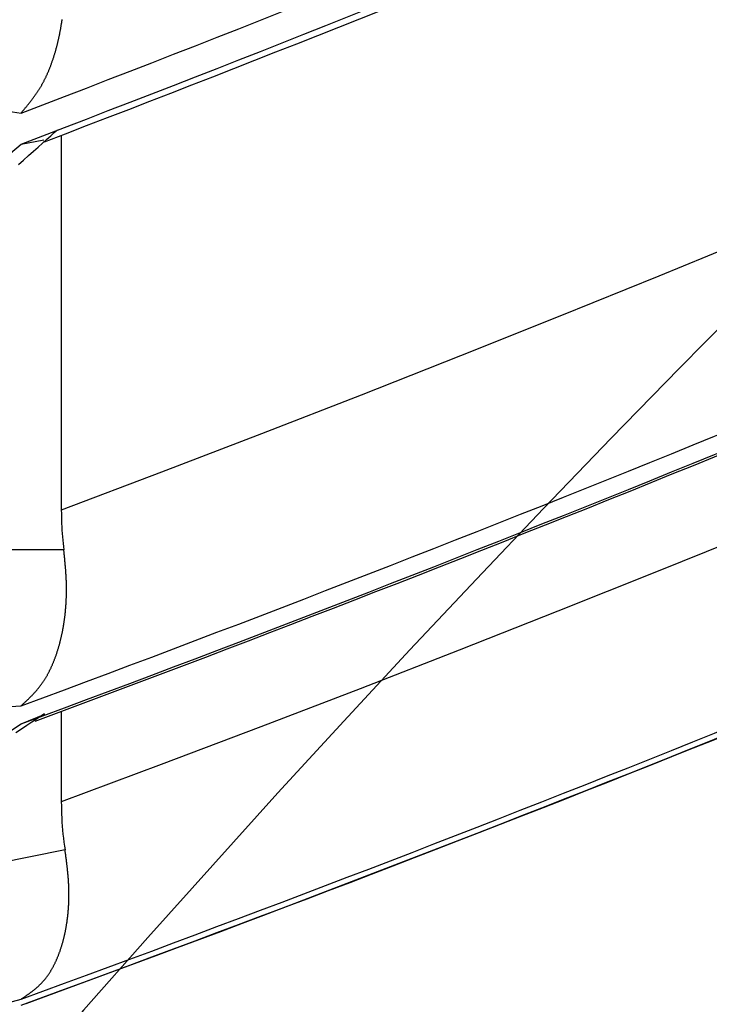
# Model space of a CAD drawing. Units: millimetres. Extents: x 4077 to 5525, y 779 to 2501.
# Drawn here: x 4398 to 4398, y 1246 to 1247 of the extents above; entities that cross this region are included whole.
import ezdxf

# ---------------------------------------------------------------- set-up
doc = ezdxf.new("R2010")
doc.units = ezdxf.units.MM
doc.layers.add('繪圖線', color=7, linetype='Continuous')

msp = doc.modelspace()

# ---------------------------------------------------------------- linework, layer by layer
at = {"layer": '繪圖線'}
for p, q in [((4397.9474, 1246.64634), (4397.94747, 1246.64678)), ((4397.94747, 1246.64678), (4397.94754, 1246.64723)), ((4397.94754, 1246.64723), (4397.94761, 1246.64767)), ((4397.94761, 1246.64767), (4397.94768, 1246.64812)), ((4397.94768, 1246.64812), (4397.94774, 1246.64857)), ((4397.94774, 1246.64857), (4397.94781, 1246.64902)), ((4397.94781, 1246.64902), (4397.94787, 1246.64947)), ((4397.94787, 1246.64947), (4397.94794, 1246.64992)), ((4397.94635, 1246.64067), (4397.94643, 1246.6411)), ((4397.94643, 1246.6411), (4397.94652, 1246.64153)), ((4397.94652, 1246.64153), (4397.94661, 1246.64196)), ((4397.94661, 1246.64196), (4397.94669, 1246.64239)), ((4397.94669, 1246.64239), (4397.94678, 1246.64283)), ((4397.94678, 1246.64283), (4397.94686, 1246.64326)), ((4397.94686, 1246.64326), (4397.94694, 1246.6437)), ((4397.94694, 1246.6437), (4397.94702, 1246.64414)), ((4397.94702, 1246.64414), (4397.9471, 1246.64457)), ((4397.9471, 1246.64457), (4397.94717, 1246.64501)), ((4397.94717, 1246.64501), (4397.94725, 1246.64545)), ((4397.94725, 1246.64545), (4397.94732, 1246.6459)), ((4397.94732, 1246.6459), (4397.9474, 1246.64634)), ((4397.94498, 1246.63478), (4397.94509, 1246.63519)), ((4397.94509, 1246.63519), (4397.94519, 1246.63561)), ((4397.94519, 1246.63561), (4397.94529, 1246.63602)), ((4397.94529, 1246.63602), (4397.94539, 1246.63644)), ((4397.94539, 1246.63644), (4397.9455, 1246.63686)), ((4397.9455, 1246.63686), (4397.94559, 1246.63728)), ((4397.94559, 1246.63728), (4397.94569, 1246.6377)), ((4397.94569, 1246.6377), (4397.94579, 1246.63812)), ((4397.94579, 1246.63812), (4397.94589, 1246.63854)), ((4397.94589, 1246.63854), (4397.94598, 1246.63896)), ((4397.94598, 1246.63896), (4397.94607, 1246.63939)), ((4397.94607, 1246.63939), (4397.94617, 1246.63982)), ((4397.94617, 1246.63982), (4397.94626, 1246.64024)), ((4397.94626, 1246.64024), (4397.94635, 1246.64067)), ((4397.94338, 1246.62913), (4397.9435, 1246.62952)), ((4397.9435, 1246.62952), (4397.94362, 1246.62992)), ((4397.94362, 1246.62992), (4397.94374, 1246.63032)), ((4397.94374, 1246.63032), (4397.94386, 1246.63072)), ((4397.94386, 1246.63072), (4397.94398, 1246.63112)), ((4397.94398, 1246.63112), (4397.94409, 1246.63152)), ((4397.94409, 1246.63152), (4397.94421, 1246.63192)), ((4397.94421, 1246.63192), (4397.94432, 1246.63233)), ((4397.94432, 1246.63233), (4397.94443, 1246.63273)), ((4397.94443, 1246.63273), (4397.94455, 1246.63314)), ((4397.94455, 1246.63314), (4397.94466, 1246.63355)), ((4397.94466, 1246.63355), (4397.94477, 1246.63396)), ((4397.94477, 1246.63396), (4397.94487, 1246.63437)), ((4397.94487, 1246.63437), (4397.94498, 1246.63478)), ((4397.94141, 1246.62336), (4397.94155, 1246.62373)), ((4397.94155, 1246.62373), (4397.94169, 1246.62411)), ((4397.94169, 1246.62411), (4397.94182, 1246.62449)), ((4397.94182, 1246.62449), (4397.94196, 1246.62486)), ((4397.94196, 1246.62486), (4397.94209, 1246.62524)), ((4397.94209, 1246.62524), (4397.94223, 1246.62563)), ((4397.94223, 1246.62563), (4397.94236, 1246.62601)), ((4397.94236, 1246.62601), (4397.94249, 1246.62639)), ((4397.94249, 1246.62639), (4397.94262, 1246.62678)), ((4397.94262, 1246.62678), (4397.94275, 1246.62717)), ((4397.94275, 1246.62717), (4397.94288, 1246.62756)), ((4397.94288, 1246.62756), (4397.94301, 1246.62795)), ((4397.94301, 1246.62795), (4397.94313, 1246.62834)), ((4397.94313, 1246.62834), (4397.94326, 1246.62873)), ((4397.94326, 1246.62873), (4397.94338, 1246.62913)), ((4397.93903, 1246.6176), (4397.93919, 1246.61795)), ((4397.93919, 1246.61795), (4397.93934, 1246.6183)), ((4397.93934, 1246.6183), (4397.9395, 1246.61865)), ((4397.9395, 1246.61865), (4397.93965, 1246.619)), ((4397.93965, 1246.619), (4397.9398, 1246.61935)), ((4397.9398, 1246.61935), (4397.93996, 1246.61971)), ((4397.93996, 1246.61971), (4397.94011, 1246.62007)), ((4397.94011, 1246.62007), (4397.94026, 1246.62043)), ((4397.94026, 1246.62043), (4397.9404, 1246.62079)), ((4397.9404, 1246.62079), (4397.94055, 1246.62115)), ((4397.94055, 1246.62115), (4397.9407, 1246.62151)), ((4397.9407, 1246.62151), (4397.94084, 1246.62188)), ((4397.94084, 1246.62188), (4397.94098, 1246.62225)), ((4397.94098, 1246.62225), (4397.94113, 1246.62262)), ((4397.94113, 1246.62262), (4397.94127, 1246.62299)), ((4397.94127, 1246.62299), (4397.94141, 1246.62336)), ((4397.9362, 1246.61201), (4397.93637, 1246.61233)), ((4397.93637, 1246.61233), (4397.93655, 1246.61264)), ((4397.93655, 1246.61264), (4397.93672, 1246.61296)), ((4397.93672, 1246.61296), (4397.93689, 1246.61328)), ((4397.93689, 1246.61328), (4397.93706, 1246.6136)), ((4397.93706, 1246.6136), (4397.93723, 1246.61392)), ((4397.93723, 1246.61392), (4397.9374, 1246.61425)), ((4397.9374, 1246.61425), (4397.93757, 1246.61457)), ((4397.93757, 1246.61457), (4397.93774, 1246.6149)), ((4397.93774, 1246.6149), (4397.9379, 1246.61523)), ((4397.9379, 1246.61523), (4397.93807, 1246.61556)), ((4397.93807, 1246.61556), (4397.93823, 1246.6159)), ((4397.93823, 1246.6159), (4397.93839, 1246.61624)), ((4397.93839, 1246.61624), (4397.93855, 1246.61658)), ((4397.93855, 1246.61658), (4397.93871, 1246.61692)), ((4397.93871, 1246.61692), (4397.93887, 1246.61726)), ((4397.93887, 1246.61726), (4397.93903, 1246.6176)), ((4397.9325, 1246.60618), (4397.9327, 1246.60645)), ((4397.9327, 1246.60645), (4397.93289, 1246.60673)), ((4397.93289, 1246.60673), (4397.93308, 1246.60701)), ((4397.93308, 1246.60701), (4397.93327, 1246.60729)), ((4397.93327, 1246.60729), (4397.93346, 1246.60757)), ((4397.93346, 1246.60757), (4397.93365, 1246.60785)), ((4397.93365, 1246.60785), (4397.93383, 1246.60814)), ((4397.93383, 1246.60814), (4397.93402, 1246.60842)), ((4397.93402, 1246.60842), (4397.93421, 1246.60871)), ((4397.93421, 1246.60871), (4397.93439, 1246.609)), ((4397.93439, 1246.609), (4397.93458, 1246.60929)), ((4397.93458, 1246.60929), (4397.93476, 1246.60959)), ((4397.93476, 1246.60959), (4397.93494, 1246.60989)), ((4397.93494, 1246.60989), (4397.93513, 1246.61018)), ((4397.93513, 1246.61018), (4397.93531, 1246.61048)), ((4397.93531, 1246.61048), (4397.93549, 1246.61079)), ((4397.93549, 1246.61079), (4397.93567, 1246.61109)), ((4397.93567, 1246.61109), (4397.93585, 1246.6114)), ((4397.93585, 1246.6114), (4397.93602, 1246.6117)), ((4397.93602, 1246.6117), (4397.9362, 1246.61201)), ((4397.92814, 1246.60044), (4397.92834, 1246.60068)), ((4397.92834, 1246.60068), (4397.92854, 1246.60093)), ((4397.92854, 1246.60093), (4397.92873, 1246.60117)), ((4397.92873, 1246.60117), (4397.92893, 1246.60142)), ((4397.92893, 1246.60142), (4397.92913, 1246.60167)), ((4397.92913, 1246.60167), (4397.92933, 1246.60192)), ((4397.92933, 1246.60192), (4397.92953, 1246.60217)), ((4397.92953, 1246.60217), (4397.92973, 1246.60243)), ((4397.92973, 1246.60243), (4397.92993, 1246.60269)), ((4397.92993, 1246.60269), (4397.93013, 1246.60295)), ((4397.93013, 1246.60295), (4397.93033, 1246.60321)), ((4397.93033, 1246.60321), (4397.93053, 1246.60348)), ((4397.93053, 1246.60348), (4397.93073, 1246.60374)), ((4397.93073, 1246.60374), (4397.93093, 1246.60401)), ((4397.93093, 1246.60401), (4397.93113, 1246.60428)), ((4397.93113, 1246.60428), (4397.93133, 1246.60454)), ((4397.93133, 1246.60454), (4397.93153, 1246.60481)), ((4397.93153, 1246.60481), (4397.93173, 1246.60508)), ((4397.93173, 1246.60508), (4397.93192, 1246.60536)), ((4397.93192, 1246.60536), (4397.93212, 1246.60563)), ((4397.93212, 1246.60563), (4397.93231, 1246.6059)), ((4397.93231, 1246.6059), (4397.9325, 1246.60618)), ((4397.92398, 1246.59546), (4397.92413, 1246.59563)), ((4397.92413, 1246.59563), (4397.92429, 1246.59582)), ((4397.92429, 1246.59582), (4397.92447, 1246.59603)), ((4397.92447, 1246.59603), (4397.92466, 1246.59626)), ((4397.92466, 1246.59626), (4397.92487, 1246.5965)), ((4397.92487, 1246.5965), (4397.92509, 1246.59676)), ((4397.92509, 1246.59676), (4397.92531, 1246.59703)), ((4397.92531, 1246.59703), (4397.92554, 1246.5973)), ((4397.92554, 1246.5973), (4397.92577, 1246.59758)), ((4397.92577, 1246.59758), (4397.92601, 1246.59786)), ((4397.92601, 1246.59786), (4397.92624, 1246.59814)), ((4397.92624, 1246.59814), (4397.92647, 1246.59841)), ((4397.92647, 1246.59841), (4397.9267, 1246.59868)), ((4397.9267, 1246.59868), (4397.92691, 1246.59894)), ((4397.92691, 1246.59894), (4397.92713, 1246.5992)), ((4397.92713, 1246.5992), (4397.92734, 1246.59945)), ((4397.92734, 1246.59945), (4397.92754, 1246.5997)), ((4397.92754, 1246.5997), (4397.92775, 1246.59995)), ((4397.92775, 1246.59995), (4397.92795, 1246.60019)), ((4397.92795, 1246.60019), (4397.92814, 1246.60044)), ((4397.9413, 1246.5822), (4397.94336, 1246.58403)), ((4397.94336, 1246.58403), (4397.94516, 1246.58563)), ((4397.92398, 1246.57742), (4397.93721, 1246.57987)), ((4397.93395, 1246.57565), (4397.93657, 1246.57798)), ((4397.93657, 1246.57798), (4397.93903, 1246.58018)), ((4397.93903, 1246.58018), (4397.9413, 1246.5822)), ((4397.94747, 1246.58251), (4397.94747, 1246.36421)), ((4397.92834, 1246.57066), (4397.9312, 1246.5732)), ((4397.9312, 1246.5732), (4397.93395, 1246.57565)), ((4397.92244, 1246.56541), (4397.92541, 1246.56805)), ((4397.92541, 1246.56805), (4397.92834, 1246.57066)), ((4398.35298, 1246.52415), (4398.29545, 1246.50052)), ((4398.29545, 1246.50052), (4398.23782, 1246.47715)), ((4398.23782, 1246.47715), (4398.18006, 1246.45405)), ((4398.18006, 1246.45405), (4398.12216, 1246.43121)), ((4398.12216, 1246.43121), (4398.0641, 1246.40863)), ((4398.0641, 1246.40863), (4398.00587, 1246.3863)), ((4398.00587, 1246.3863), (4397.94747, 1246.36421)), ((4397.94747, 1246.36421), (4397.94748, 1246.36226)), ((4397.94748, 1246.36226), (4397.94751, 1246.36031)), ((4397.94751, 1246.36031), (4397.94755, 1246.35836)), ((4397.94755, 1246.35836), (4397.94762, 1246.35642)), ((4397.94762, 1246.35642), (4397.94771, 1246.35447)), ((4397.94771, 1246.35447), (4397.94782, 1246.35253)), ((4397.94782, 1246.35253), (4397.94795, 1246.35059)), ((4397.94795, 1246.35059), (4397.9481, 1246.34866)), ((4397.9481, 1246.34866), (4397.94827, 1246.34674)), ((4398.35152, 1246.35149), (4398.2942, 1246.32827)), ((4397.94827, 1246.34674), (4397.94846, 1246.34483)), ((4397.94846, 1246.34483), (4397.94867, 1246.34293)), ((4397.94867, 1246.34293), (4397.94891, 1246.34104)), ((4397.94891, 1246.34104), (4397.6514, 1246.34104)), ((4397.94894, 1246.34068), (4397.94891, 1246.34104)), ((4397.94899, 1246.34027), (4397.94894, 1246.34068)), ((4397.94903, 1246.33982), (4397.94899, 1246.34027)), ((4397.94908, 1246.33933), (4397.94903, 1246.33982)), ((4397.94914, 1246.33882), (4397.94908, 1246.33933)), ((4397.94919, 1246.33827), (4397.94914, 1246.33882)), ((4397.94925, 1246.3377), (4397.94919, 1246.33827)), ((4397.94931, 1246.33712), (4397.94925, 1246.3377)), ((4397.94937, 1246.33654), (4397.94931, 1246.33712)), ((4397.94943, 1246.33595), (4397.94937, 1246.33654)), ((4397.94949, 1246.33536), (4397.94943, 1246.33595)), ((4397.94954, 1246.33478), (4397.94949, 1246.33536)), ((4397.9496, 1246.33422), (4397.94954, 1246.33478)), ((4397.94965, 1246.33367), (4397.9496, 1246.33422)), ((4397.9497, 1246.33313), (4397.94965, 1246.33367)), ((4397.94975, 1246.3326), (4397.9497, 1246.33313)), ((4397.94979, 1246.33208), (4397.94975, 1246.3326)), ((4397.94984, 1246.33157), (4397.94979, 1246.33208)), ((4397.94988, 1246.33107), (4397.94984, 1246.33157)), ((4397.94992, 1246.33057), (4397.94988, 1246.33107)), ((4397.94996, 1246.33007), (4397.94992, 1246.33057)), ((4397.95, 1246.32957), (4397.94996, 1246.33007)), ((4397.95004, 1246.32908), (4397.95, 1246.32957)), ((4397.95008, 1246.32858), (4397.95004, 1246.32908)), ((4397.95011, 1246.32808), (4397.95008, 1246.32858)), ((4397.95015, 1246.32758), (4397.95011, 1246.32808)), ((4397.95018, 1246.32707), (4397.95015, 1246.32758)), ((4397.95021, 1246.32656), (4397.95018, 1246.32707)), ((4397.95024, 1246.32605), (4397.95021, 1246.32656)), ((4397.95027, 1246.32554), (4397.95024, 1246.32605)), ((4397.9503, 1246.32503), (4397.95027, 1246.32554)), ((4398.2942, 1246.32827), (4398.23676, 1246.30531)), ((4397.95033, 1246.32452), (4397.9503, 1246.32503)), ((4397.95035, 1246.32401), (4397.95033, 1246.32452)), ((4397.95037, 1246.3235), (4397.95035, 1246.32401)), ((4397.9504, 1246.32299), (4397.95037, 1246.3235)), ((4397.95041, 1246.32249), (4397.9504, 1246.32299)), ((4397.95043, 1246.32198), (4397.95041, 1246.32249)), ((4397.95045, 1246.32148), (4397.95043, 1246.32198)), ((4397.95046, 1246.32098), (4397.95045, 1246.32148)), ((4397.95047, 1246.32048), (4397.95046, 1246.32098)), ((4397.95048, 1246.31998), (4397.95047, 1246.32048)), ((4397.95048, 1246.31949), (4397.95048, 1246.31998)), ((4397.95042, 1246.31363), (4397.95043, 1246.31411)), ((4397.95043, 1246.31411), (4397.95045, 1246.3146)), ((4397.95045, 1246.3146), (4397.95046, 1246.31508)), ((4397.95046, 1246.31508), (4397.95047, 1246.31557)), ((4397.95047, 1246.31557), (4397.95048, 1246.31605)), ((4397.95049, 1246.31899), (4397.95048, 1246.31949)), ((4397.95048, 1246.31654), (4397.95049, 1246.31703)), ((4397.95048, 1246.31605), (4397.95048, 1246.31654)), ((4397.95049, 1246.3185), (4397.95049, 1246.31899)), ((4397.95049, 1246.31801), (4397.95049, 1246.3185)), ((4397.95049, 1246.31752), (4397.95049, 1246.31801)), ((4397.95049, 1246.31703), (4397.95049, 1246.31752)), ((4397.9501, 1246.30793), (4397.95014, 1246.3084)), ((4397.95014, 1246.3084), (4397.95017, 1246.30887)), ((4397.95017, 1246.30887), (4397.95021, 1246.30934)), ((4397.95021, 1246.30934), (4397.95024, 1246.30981)), ((4397.95024, 1246.30981), (4397.95026, 1246.31028)), ((4397.95026, 1246.31028), (4397.95029, 1246.31076)), ((4397.95029, 1246.31076), (4397.95032, 1246.31123)), ((4397.95032, 1246.31123), (4397.95034, 1246.31171)), ((4397.95034, 1246.31171), (4397.95036, 1246.31219)), ((4397.95036, 1246.31219), (4397.95038, 1246.31267)), ((4397.95038, 1246.31267), (4397.9504, 1246.31315)), ((4397.9504, 1246.31315), (4397.95042, 1246.31363)), ((4397.9495, 1246.30195), (4397.94956, 1246.30241)), ((4397.94956, 1246.30241), (4397.94961, 1246.30286)), ((4397.94961, 1246.30286), (4397.94966, 1246.30331)), ((4397.94966, 1246.30331), (4397.94972, 1246.30377)), ((4397.94972, 1246.30377), (4397.94977, 1246.30423)), ((4397.94977, 1246.30423), (4397.94981, 1246.30468)), ((4397.94981, 1246.30468), (4397.94986, 1246.30514)), ((4397.94986, 1246.30514), (4397.9499, 1246.3056)), ((4397.9499, 1246.3056), (4397.94995, 1246.30607)), ((4397.94995, 1246.30607), (4397.94999, 1246.30653)), ((4397.94999, 1246.30653), (4397.95003, 1246.30699)), ((4397.95003, 1246.30699), (4397.95007, 1246.30746)), ((4397.95007, 1246.30746), (4397.9501, 1246.30793)), ((4398.23676, 1246.30531), (4398.17921, 1246.28262)), ((4397.94872, 1246.29663), (4397.94879, 1246.29707)), ((4397.94879, 1246.29707), (4397.94887, 1246.2975)), ((4397.94887, 1246.2975), (4397.94894, 1246.29794)), ((4397.94894, 1246.29794), (4397.94901, 1246.29838)), ((4397.94901, 1246.29838), (4397.94907, 1246.29882)), ((4397.94907, 1246.29882), (4397.94914, 1246.29927)), ((4397.94914, 1246.29927), (4397.9492, 1246.29971)), ((4397.9492, 1246.29971), (4397.94927, 1246.30016)), ((4397.94927, 1246.30016), (4397.94933, 1246.3006)), ((4397.94933, 1246.3006), (4397.94939, 1246.30105)), ((4397.94939, 1246.30105), (4397.94945, 1246.3015)), ((4397.94945, 1246.3015), (4397.9495, 1246.30195)), ((4397.94755, 1246.29066), (4397.94764, 1246.29108)), ((4397.94764, 1246.29108), (4397.94773, 1246.2915)), ((4397.94773, 1246.2915), (4397.94782, 1246.29192)), ((4397.94782, 1246.29192), (4397.94791, 1246.29234)), ((4397.94791, 1246.29234), (4397.948, 1246.29276)), ((4397.948, 1246.29276), (4397.94808, 1246.29319)), ((4397.94808, 1246.29319), (4397.94817, 1246.29361)), ((4397.94817, 1246.29361), (4397.94825, 1246.29404)), ((4397.94825, 1246.29404), (4397.94833, 1246.29447)), ((4397.94833, 1246.29447), (4397.94841, 1246.2949)), ((4397.94841, 1246.2949), (4397.94849, 1246.29533)), ((4397.94849, 1246.29533), (4397.94857, 1246.29576)), ((4397.94857, 1246.29576), (4397.94865, 1246.29619)), ((4397.94865, 1246.29619), (4397.94872, 1246.29663)), ((4397.94609, 1246.28496), (4397.94621, 1246.28536)), ((4397.94621, 1246.28536), (4397.94632, 1246.28576)), ((4397.94632, 1246.28576), (4397.94643, 1246.28616)), ((4397.94643, 1246.28616), (4397.94654, 1246.28656)), ((4397.94654, 1246.28656), (4397.94664, 1246.28696)), ((4397.94664, 1246.28696), (4397.94675, 1246.28737)), ((4397.94675, 1246.28737), (4397.94685, 1246.28777)), ((4397.94685, 1246.28777), (4397.94696, 1246.28818)), ((4397.94696, 1246.28818), (4397.94706, 1246.28859)), ((4397.94706, 1246.28859), (4397.94716, 1246.289)), ((4397.94716, 1246.289), (4397.94726, 1246.28941)), ((4397.94726, 1246.28941), (4397.94736, 1246.28983)), ((4397.94736, 1246.28983), (4397.94745, 1246.29024)), ((4397.94745, 1246.29024), (4397.94755, 1246.29066)), ((4397.94424, 1246.27916), (4397.94438, 1246.27954)), ((4397.94438, 1246.27954), (4397.94451, 1246.27991)), ((4397.94451, 1246.27991), (4397.94464, 1246.28029)), ((4397.94464, 1246.28029), (4397.94477, 1246.28067)), ((4397.94477, 1246.28067), (4397.94489, 1246.28106)), ((4397.94489, 1246.28106), (4397.94502, 1246.28144)), ((4397.94502, 1246.28144), (4397.94514, 1246.28182)), ((4397.94514, 1246.28182), (4397.94527, 1246.28221)), ((4397.94527, 1246.28221), (4397.94539, 1246.2826)), ((4397.94539, 1246.2826), (4397.94551, 1246.28299)), ((4397.94551, 1246.28299), (4397.94563, 1246.28338)), ((4397.94563, 1246.28338), (4397.94575, 1246.28377)), ((4397.94575, 1246.28377), (4397.94586, 1246.28417)), ((4397.94586, 1246.28417), (4397.94598, 1246.28456)), ((4397.94598, 1246.28456), (4397.94609, 1246.28496)), ((4398.17921, 1246.28262), (4398.12152, 1246.26018)), ((4397.94194, 1246.27339), (4397.9421, 1246.27374)), ((4397.9421, 1246.27374), (4397.94225, 1246.27408)), ((4397.94225, 1246.27408), (4397.9424, 1246.27444)), ((4397.9424, 1246.27444), (4397.94255, 1246.27479)), ((4397.94255, 1246.27479), (4397.9427, 1246.27514)), ((4397.9427, 1246.27514), (4397.94284, 1246.2755)), ((4397.94284, 1246.2755), (4397.94299, 1246.27586)), ((4397.94299, 1246.27586), (4397.94313, 1246.27622)), ((4397.94313, 1246.27622), (4397.94328, 1246.27658)), ((4397.94328, 1246.27658), (4397.94342, 1246.27694)), ((4397.94342, 1246.27694), (4397.94356, 1246.27731)), ((4397.94356, 1246.27731), (4397.9437, 1246.27768)), ((4397.9437, 1246.27768), (4397.94384, 1246.27804)), ((4397.94384, 1246.27804), (4397.94397, 1246.27842)), ((4397.94397, 1246.27842), (4397.94411, 1246.27879)), ((4397.94411, 1246.27879), (4397.94424, 1246.27916)), ((4397.93915, 1246.26781), (4397.93932, 1246.26812)), ((4397.93932, 1246.26812), (4397.93949, 1246.26843)), ((4397.93949, 1246.26843), (4397.93967, 1246.26875)), ((4397.93967, 1246.26875), (4397.93984, 1246.26906)), ((4397.93984, 1246.26906), (4397.94001, 1246.26938)), ((4397.94001, 1246.26938), (4397.94017, 1246.26971)), ((4397.94017, 1246.26971), (4397.94034, 1246.27003)), ((4397.94034, 1246.27003), (4397.94051, 1246.27036)), ((4397.94051, 1246.27036), (4397.94067, 1246.27069)), ((4397.94067, 1246.27069), (4397.94084, 1246.27102)), ((4397.94084, 1246.27102), (4397.941, 1246.27135)), ((4397.941, 1246.27135), (4397.94116, 1246.27168)), ((4397.94116, 1246.27168), (4397.94132, 1246.27202)), ((4397.94132, 1246.27202), (4397.94148, 1246.27236)), ((4397.94148, 1246.27236), (4397.94163, 1246.2727)), ((4397.94163, 1246.2727), (4397.94179, 1246.27304)), ((4397.94179, 1246.27304), (4397.94194, 1246.27339)), ((4397.93541, 1246.26209), (4397.93561, 1246.26235)), ((4397.93561, 1246.26235), (4397.9358, 1246.26262)), ((4397.9358, 1246.26262), (4397.936, 1246.26288)), ((4397.936, 1246.26288), (4397.93619, 1246.26316)), ((4397.93619, 1246.26316), (4397.93639, 1246.26343)), ((4397.93639, 1246.26343), (4397.93658, 1246.2637)), ((4397.93658, 1246.2637), (4397.93677, 1246.26398)), ((4397.93677, 1246.26398), (4397.93696, 1246.26426)), ((4397.93696, 1246.26426), (4397.93715, 1246.26454)), ((4397.93715, 1246.26454), (4397.93734, 1246.26483)), ((4397.93734, 1246.26483), (4397.93752, 1246.26512)), ((4397.93752, 1246.26512), (4397.93771, 1246.26541)), ((4397.93771, 1246.26541), (4397.93789, 1246.2657)), ((4397.93789, 1246.2657), (4397.93808, 1246.26599)), ((4397.93808, 1246.26599), (4397.93826, 1246.26629)), ((4397.93826, 1246.26629), (4397.93844, 1246.26659)), ((4397.93844, 1246.26659), (4397.93862, 1246.26689)), ((4397.93862, 1246.26689), (4397.93879, 1246.26719)), ((4397.93879, 1246.26719), (4397.93897, 1246.2675)), ((4397.93897, 1246.2675), (4397.93915, 1246.26781)), ((4397.93062, 1246.25652), (4397.93084, 1246.25674)), ((4397.93084, 1246.25674), (4397.93106, 1246.25697)), ((4397.93106, 1246.25697), (4397.93127, 1246.2572)), ((4397.93127, 1246.2572), (4397.93149, 1246.25743)), ((4397.93149, 1246.25743), (4397.9317, 1246.25766)), ((4397.9317, 1246.25766), (4397.93192, 1246.2579)), ((4397.93192, 1246.2579), (4397.93213, 1246.25813)), ((4397.93213, 1246.25813), (4397.93234, 1246.25837)), ((4397.93234, 1246.25837), (4397.93255, 1246.2586)), ((4397.93255, 1246.2586), (4397.93276, 1246.25884)), ((4397.93276, 1246.25884), (4397.93297, 1246.25908)), ((4397.93297, 1246.25908), (4397.93318, 1246.25932)), ((4397.93318, 1246.25932), (4397.93339, 1246.25956)), ((4397.93339, 1246.25956), (4397.93359, 1246.25981)), ((4397.93359, 1246.25981), (4397.9338, 1246.26005)), ((4397.9338, 1246.26005), (4397.934, 1246.2603)), ((4397.934, 1246.2603), (4397.93421, 1246.26055)), ((4397.93421, 1246.26055), (4397.93441, 1246.2608)), ((4397.93441, 1246.2608), (4397.93461, 1246.26105)), ((4397.93461, 1246.26105), (4397.93481, 1246.26131)), ((4397.93481, 1246.26131), (4397.93501, 1246.26157)), ((4397.93501, 1246.26157), (4397.93521, 1246.26183)), ((4397.93521, 1246.26183), (4397.93541, 1246.26209)), ((4398.12152, 1246.26018), (4398.06367, 1246.23799)), ((4397.92451, 1246.25064), (4397.92472, 1246.25083)), ((4397.92472, 1246.25083), (4397.92494, 1246.25104)), ((4397.92494, 1246.25104), (4397.92517, 1246.25126)), ((4397.92517, 1246.25126), (4397.92542, 1246.25148)), ((4397.92542, 1246.25148), (4397.92567, 1246.25171)), ((4397.92567, 1246.25171), (4397.92592, 1246.25194)), ((4397.92592, 1246.25194), (4397.92617, 1246.25218)), ((4397.92617, 1246.25218), (4397.92642, 1246.25242)), ((4397.92642, 1246.25242), (4397.92667, 1246.25265)), ((4397.92667, 1246.25265), (4397.92691, 1246.25287)), ((4397.92691, 1246.25287), (4397.92715, 1246.2531)), ((4397.92715, 1246.2531), (4397.92738, 1246.25331)), ((4397.92738, 1246.25331), (4397.92761, 1246.25353)), ((4397.92761, 1246.25353), (4397.92783, 1246.25374)), ((4397.92783, 1246.25374), (4397.92805, 1246.25395)), ((4397.92805, 1246.25395), (4397.92826, 1246.25416)), ((4397.92826, 1246.25416), (4397.92848, 1246.25437)), ((4397.92848, 1246.25437), (4397.92869, 1246.25457)), ((4397.92869, 1246.25457), (4397.9289, 1246.25478)), ((4397.9289, 1246.25478), (4397.92912, 1246.25499)), ((4397.92912, 1246.25499), (4397.92933, 1246.2552)), ((4397.92933, 1246.2552), (4397.92954, 1246.25542)), ((4397.92954, 1246.25542), (4397.92976, 1246.25563)), ((4397.92976, 1246.25563), (4397.92997, 1246.25585)), ((4397.92997, 1246.25585), (4397.93019, 1246.25607)), ((4397.93019, 1246.25607), (4397.93041, 1246.25629)), ((4397.93041, 1246.25629), (4397.93062, 1246.25652)), ((4397.92398, 1246.25016), (4397.92414, 1246.2503)), ((4397.92398, 1246.23963), (4397.93783, 1246.24543)), ((4397.92414, 1246.2503), (4397.92431, 1246.25046)), ((4397.92431, 1246.25046), (4397.92451, 1246.25064)), ((4397.93551, 1246.24432), (4397.93765, 1246.24575)), ((4397.94747, 1246.24699), (4397.94747, 1246.19433)), ((4397.92744, 1246.23894), (4397.93037, 1246.24089)), ((4397.93037, 1246.24089), (4397.93307, 1246.24269)), ((4397.93307, 1246.24269), (4397.93551, 1246.24432)), ((4397.92105, 1246.23467), (4397.92433, 1246.23686)), ((4397.92433, 1246.23686), (4397.92744, 1246.23894)), ((4398.06367, 1246.23799), (4398.00566, 1246.21604)), ((4398.00566, 1246.21604), (4397.94747, 1246.19433)), ((4397.94747, 1246.19433), (4397.94748, 1246.19196)), ((4397.94748, 1246.19196), (4397.94753, 1246.18958)), ((4397.94753, 1246.18958), (4397.9476, 1246.18721)), ((4397.9476, 1246.18721), (4397.9477, 1246.18483)), ((4397.9477, 1246.18483), (4397.94784, 1246.18246)), ((4397.94784, 1246.18246), (4397.948, 1246.1801)), ((4397.948, 1246.1801), (4397.9482, 1246.17775)), ((4397.9482, 1246.17775), (4397.94842, 1246.17541)), ((4397.94842, 1246.17541), (4397.94868, 1246.17308)), ((4397.94868, 1246.17308), (4397.94896, 1246.17077)), ((4397.94896, 1246.17077), (4397.94928, 1246.16848)), ((4397.94963, 1246.16622), (4397.75226, 1246.12711)), ((4397.94928, 1246.16848), (4397.94963, 1246.16622)), ((4397.94968, 1246.16585), (4397.94963, 1246.16622)), ((4397.94973, 1246.16544), (4397.94968, 1246.16585)), ((4397.9498, 1246.16498), (4397.94973, 1246.16544)), ((4397.94986, 1246.16449), (4397.9498, 1246.16498)), ((4397.94993, 1246.16396), (4397.94986, 1246.16449)), ((4397.95001, 1246.1634), (4397.94993, 1246.16396)), ((4397.95008, 1246.16283), (4397.95001, 1246.1634)), ((4397.95016, 1246.16224), (4397.95008, 1246.16283)), ((4397.95024, 1246.16165), (4397.95016, 1246.16224)), ((4397.95032, 1246.16105), (4397.95024, 1246.16165)), ((4397.95039, 1246.16045), (4397.95032, 1246.16105)), ((4397.95047, 1246.15986), (4397.95039, 1246.16045)), ((4397.95054, 1246.15929), (4397.95047, 1246.15986)), ((4397.95061, 1246.15873), (4397.95054, 1246.15929)), ((4397.95068, 1246.15819), (4397.95061, 1246.15873)), ((4397.95074, 1246.15765), (4397.95068, 1246.15819)), ((4397.95081, 1246.15713), (4397.95074, 1246.15765)), ((4397.95087, 1246.15661), (4397.95081, 1246.15713)), ((4397.95093, 1246.1561), (4397.95087, 1246.15661)), ((4397.95098, 1246.15559), (4397.95093, 1246.1561)), ((4397.95104, 1246.15509), (4397.95098, 1246.15559)), ((4397.95109, 1246.15458), (4397.95104, 1246.15509)), ((4397.95114, 1246.15408), (4397.95109, 1246.15458)), ((4397.9512, 1246.15358), (4397.95114, 1246.15408)), ((4397.95125, 1246.15307), (4397.9512, 1246.15358)), ((4397.9513, 1246.15256), (4397.95125, 1246.15307)), ((4397.95134, 1246.15205), (4397.9513, 1246.15256)), ((4397.95139, 1246.15154), (4397.95134, 1246.15205)), ((4397.95144, 1246.15102), (4397.95139, 1246.15154)), ((4397.95148, 1246.1505), (4397.95144, 1246.15102)), ((4397.95152, 1246.14999), (4397.95148, 1246.1505)), ((4397.95156, 1246.14947), (4397.95152, 1246.14999)), ((4397.9516, 1246.14896), (4397.95156, 1246.14947)), ((4397.95164, 1246.14844), (4397.9516, 1246.14896)), ((4397.95167, 1246.14793), (4397.95164, 1246.14844)), ((4397.9517, 1246.14742), (4397.95167, 1246.14793)), ((4397.95173, 1246.14691), (4397.9517, 1246.14742)), ((4397.95176, 1246.14641), (4397.95173, 1246.14691)), ((4397.95178, 1246.1459), (4397.95176, 1246.14641)), ((4397.95181, 1246.1454), (4397.95178, 1246.1459)), ((4397.95183, 1246.1449), (4397.95181, 1246.1454)), ((4397.95184, 1246.1444), (4397.95183, 1246.1449)), ((4397.95186, 1246.14391), (4397.95184, 1246.1444)), ((4397.95187, 1246.14341), (4397.95186, 1246.14391)), ((4397.95188, 1246.14292), (4397.95187, 1246.14341)), ((4397.95189, 1246.14243), (4397.95188, 1246.14292)), ((4397.9519, 1246.14194), (4397.95189, 1246.14243)), ((4397.95191, 1246.14145), (4397.9519, 1246.14194)), ((4397.95182, 1246.13567), (4397.95183, 1246.13614)), ((4397.95183, 1246.13614), (4397.95185, 1246.13662)), ((4397.95185, 1246.13662), (4397.95186, 1246.1371)), ((4397.95186, 1246.1371), (4397.95188, 1246.13757)), ((4397.95188, 1246.13757), (4397.95189, 1246.13805)), ((4397.95189, 1246.13805), (4397.9519, 1246.13853)), ((4397.9519, 1246.13902), (4397.95191, 1246.1395)), ((4397.9519, 1246.13853), (4397.9519, 1246.13902)), ((4397.95191, 1246.14096), (4397.95191, 1246.14145)), ((4397.95191, 1246.14047), (4397.95191, 1246.14096)), ((4397.95191, 1246.13999), (4397.95191, 1246.14047)), ((4397.95191, 1246.1395), (4397.95191, 1246.13999)), ((4397.95145, 1246.13009), (4397.95149, 1246.13055)), ((4397.95149, 1246.13055), (4397.95153, 1246.13101)), ((4397.95153, 1246.13101), (4397.95157, 1246.13147)), ((4397.95157, 1246.13147), (4397.9516, 1246.13193)), ((4397.9516, 1246.13193), (4397.95164, 1246.13239)), ((4397.95164, 1246.13239), (4397.95167, 1246.13286)), ((4397.95167, 1246.13286), (4397.9517, 1246.13332)), ((4397.9517, 1246.13332), (4397.95172, 1246.13379)), ((4397.95172, 1246.13379), (4397.95175, 1246.13426)), ((4397.95175, 1246.13426), (4397.95177, 1246.13472)), ((4397.95177, 1246.13472), (4397.9518, 1246.1352)), ((4397.9518, 1246.1352), (4397.95182, 1246.13567)), ((4397.95078, 1246.1243), (4397.95084, 1246.12473)), ((4397.95084, 1246.12473), (4397.9509, 1246.12517)), ((4397.9509, 1246.12517), (4397.95096, 1246.12561)), ((4397.95096, 1246.12561), (4397.95102, 1246.12605)), ((4397.95102, 1246.12605), (4397.95107, 1246.1265)), ((4397.95107, 1246.1265), (4397.95112, 1246.12694)), ((4397.95112, 1246.12694), (4397.95118, 1246.12739)), ((4397.95118, 1246.12739), (4397.95123, 1246.12783)), ((4397.95123, 1246.12783), (4397.95128, 1246.12828)), ((4397.95128, 1246.12828), (4397.95132, 1246.12873)), ((4397.95132, 1246.12873), (4397.95137, 1246.12919)), ((4397.95137, 1246.12919), (4397.95141, 1246.12964)), ((4397.95141, 1246.12964), (4397.95145, 1246.13009)), ((4397.94982, 1246.11875), (4397.9499, 1246.11917)), ((4397.9499, 1246.11917), (4397.94998, 1246.11959)), ((4397.94998, 1246.11959), (4397.95006, 1246.12001)), ((4397.95006, 1246.12001), (4397.95014, 1246.12043)), ((4397.95014, 1246.12043), (4397.95022, 1246.12085)), ((4397.95022, 1246.12085), (4397.95029, 1246.12128)), ((4397.95029, 1246.12128), (4397.95037, 1246.12171)), ((4397.95037, 1246.12171), (4397.95044, 1246.12213)), ((4397.95044, 1246.12213), (4397.95051, 1246.12256)), ((4397.95051, 1246.12256), (4397.95058, 1246.12299)), ((4397.95058, 1246.12299), (4397.95065, 1246.12343)), ((4397.95065, 1246.12343), (4397.95071, 1246.12386)), ((4397.95071, 1246.12386), (4397.95078, 1246.1243)), ((4397.94848, 1246.11308), (4397.94858, 1246.11348)), ((4397.94858, 1246.11348), (4397.94869, 1246.11387)), ((4397.94869, 1246.11387), (4397.94879, 1246.11427)), ((4397.94879, 1246.11427), (4397.94889, 1246.11467)), ((4397.94889, 1246.11467), (4397.94899, 1246.11507)), ((4397.94899, 1246.11507), (4397.94909, 1246.11548)), ((4397.94909, 1246.11548), (4397.94919, 1246.11588)), ((4397.94919, 1246.11588), (4397.94928, 1246.11629)), ((4397.94928, 1246.11629), (4397.94937, 1246.11669)), ((4397.94937, 1246.11669), (4397.94947, 1246.1171)), ((4397.94947, 1246.1171), (4397.94956, 1246.11751)), ((4397.94956, 1246.11751), (4397.94964, 1246.11793)), ((4397.94964, 1246.11793), (4397.94973, 1246.11834)), ((4397.94973, 1246.11834), (4397.94982, 1246.11875)), ((4397.9467, 1246.10736), (4397.94683, 1246.10773)), ((4397.94683, 1246.10773), (4397.94696, 1246.1081)), ((4397.94696, 1246.1081), (4397.94708, 1246.10848)), ((4397.94708, 1246.10848), (4397.94721, 1246.10885)), ((4397.94721, 1246.10885), (4397.94733, 1246.10923)), ((4397.94733, 1246.10923), (4397.94745, 1246.10961)), ((4397.94745, 1246.10961), (4397.94757, 1246.10999)), ((4397.94757, 1246.10999), (4397.94769, 1246.11037)), ((4397.94769, 1246.11037), (4397.94781, 1246.11075)), ((4397.94781, 1246.11075), (4397.94792, 1246.11114)), ((4397.94792, 1246.11114), (4397.94804, 1246.11152)), ((4397.94804, 1246.11152), (4397.94815, 1246.11191)), ((4397.94815, 1246.11191), (4397.94826, 1246.1123)), ((4397.94826, 1246.1123), (4397.94837, 1246.11269)), ((4397.94837, 1246.11269), (4397.94848, 1246.11308)), ((4397.94428, 1246.10136), (4397.94443, 1246.1017)), ((4397.94443, 1246.1017), (4397.94459, 1246.10204)), ((4397.94459, 1246.10204), (4397.94474, 1246.10238)), ((4397.94474, 1246.10238), (4397.94489, 1246.10272)), ((4397.94489, 1246.10272), (4397.94504, 1246.10307)), ((4397.94504, 1246.10307), (4397.94518, 1246.10342)), ((4397.94518, 1246.10342), (4397.94533, 1246.10376)), ((4397.94533, 1246.10376), (4397.94547, 1246.10412)), ((4397.94547, 1246.10412), (4397.94561, 1246.10447)), ((4397.94561, 1246.10447), (4397.94576, 1246.10482)), ((4397.94576, 1246.10482), (4397.94589, 1246.10518)), ((4397.94589, 1246.10518), (4397.94603, 1246.10554)), ((4397.94603, 1246.10554), (4397.94617, 1246.1059)), ((4397.94617, 1246.1059), (4397.9463, 1246.10626)), ((4397.9463, 1246.10626), (4397.94644, 1246.10663)), ((4397.94644, 1246.10663), (4397.94657, 1246.10699)), ((4397.94657, 1246.10699), (4397.9467, 1246.10736)), ((4397.94126, 1246.09568), (4397.94144, 1246.09597)), ((4397.94144, 1246.09597), (4397.94162, 1246.09627)), ((4397.94162, 1246.09627), (4397.94179, 1246.09657)), ((4397.94179, 1246.09657), (4397.94197, 1246.09687)), ((4397.94197, 1246.09687), (4397.94214, 1246.09718)), ((4397.94214, 1246.09718), (4397.94232, 1246.09749)), ((4397.94232, 1246.09749), (4397.94249, 1246.0978)), ((4397.94249, 1246.0978), (4397.94266, 1246.09811)), ((4397.94266, 1246.09811), (4397.94283, 1246.09843)), ((4397.94283, 1246.09843), (4397.94299, 1246.09874)), ((4397.94299, 1246.09874), (4397.94316, 1246.09906)), ((4397.94316, 1246.09906), (4397.94332, 1246.09938)), ((4397.94332, 1246.09938), (4397.94349, 1246.09971)), ((4397.94349, 1246.09971), (4397.94365, 1246.10003)), ((4397.94365, 1246.10003), (4397.94381, 1246.10036)), ((4397.94381, 1246.10036), (4397.94397, 1246.10069)), ((4397.94397, 1246.10069), (4397.94412, 1246.10103)), ((4397.94412, 1246.10103), (4397.94428, 1246.10136)), ((4397.93717, 1246.09007), (4397.93738, 1246.09031)), ((4397.93738, 1246.09031), (4397.93759, 1246.09055)), ((4397.93759, 1246.09055), (4397.93779, 1246.0908)), ((4397.93779, 1246.0908), (4397.938, 1246.09105)), ((4397.938, 1246.09105), (4397.9382, 1246.0913)), ((4397.9382, 1246.0913), (4397.9384, 1246.09155)), ((4397.9384, 1246.09155), (4397.9386, 1246.09181)), ((4397.9386, 1246.09181), (4397.9388, 1246.09207)), ((4397.9388, 1246.09207), (4397.939, 1246.09233)), ((4397.939, 1246.09233), (4397.93919, 1246.09259)), ((4397.93919, 1246.09259), (4397.93939, 1246.09286)), ((4397.93939, 1246.09286), (4397.93958, 1246.09313)), ((4397.93958, 1246.09313), (4397.93977, 1246.0934)), ((4397.93977, 1246.0934), (4397.93996, 1246.09368)), ((4397.93996, 1246.09368), (4397.94015, 1246.09395)), ((4397.94015, 1246.09395), (4397.94034, 1246.09423)), ((4397.94034, 1246.09423), (4397.94053, 1246.09452)), ((4397.94053, 1246.09452), (4397.94071, 1246.0948)), ((4397.94071, 1246.0948), (4397.94089, 1246.09509)), ((4397.94089, 1246.09509), (4397.94108, 1246.09538)), ((4397.94108, 1246.09538), (4397.94126, 1246.09568)), ((4397.93116, 1246.08443), (4397.9314, 1246.08462)), ((4397.9314, 1246.08462), (4397.93163, 1246.0848)), ((4397.93163, 1246.0848), (4397.93187, 1246.08499)), ((4397.93187, 1246.08499), (4397.9321, 1246.08518)), ((4397.9321, 1246.08518), (4397.93233, 1246.08538)), ((4397.93233, 1246.08538), (4397.93256, 1246.08557)), ((4397.93256, 1246.08557), (4397.93279, 1246.08577)), ((4397.93279, 1246.08577), (4397.93302, 1246.08596)), ((4397.93302, 1246.08596), (4397.93325, 1246.08616)), ((4397.93325, 1246.08616), (4397.93348, 1246.08636)), ((4397.93348, 1246.08636), (4397.9337, 1246.08656)), ((4397.9337, 1246.08656), (4397.93393, 1246.08677)), ((4397.93393, 1246.08677), (4397.93415, 1246.08697)), ((4397.93415, 1246.08697), (4397.93437, 1246.08718)), ((4397.93437, 1246.08718), (4397.93459, 1246.08739)), ((4397.93459, 1246.08739), (4397.93481, 1246.0876)), ((4397.93481, 1246.0876), (4397.93503, 1246.08781)), ((4397.93503, 1246.08781), (4397.93525, 1246.08803)), ((4397.93525, 1246.08803), (4397.93547, 1246.08824)), ((4397.93547, 1246.08824), (4397.93568, 1246.08846)), ((4397.93568, 1246.08846), (4397.9359, 1246.08869)), ((4397.9359, 1246.08869), (4397.93611, 1246.08891)), ((4397.93611, 1246.08891), (4397.93633, 1246.08914)), ((4397.93633, 1246.08914), (4397.93654, 1246.08937)), ((4397.93654, 1246.08937), (4397.93675, 1246.0896)), ((4397.93675, 1246.0896), (4397.93696, 1246.08983)), ((4397.93696, 1246.08983), (4397.93717, 1246.09007)), ((4397.92398, 1246.07931), (4397.92415, 1246.07942)), ((4397.92415, 1246.07942), (4397.92434, 1246.07955)), ((4397.92434, 1246.07955), (4397.92455, 1246.07969)), ((4397.92455, 1246.07969), (4397.92478, 1246.07985)), ((4397.92478, 1246.07985), (4397.92502, 1246.08001)), ((4397.92502, 1246.08001), (4397.92527, 1246.08018)), ((4397.92527, 1246.08018), (4397.92553, 1246.08036)), ((4397.92553, 1246.08036), (4397.9258, 1246.08054)), ((4397.9258, 1246.08054), (4397.92608, 1246.08073)), ((4397.92608, 1246.08073), (4397.92635, 1246.08092)), ((4397.92635, 1246.08092), (4397.92662, 1246.08111)), ((4397.92662, 1246.08111), (4397.92689, 1246.08129)), ((4397.92689, 1246.08129), (4397.92715, 1246.08147)), ((4397.92715, 1246.08147), (4397.92741, 1246.08165)), ((4397.92741, 1246.08165), (4397.92766, 1246.08183)), ((4397.92766, 1246.08183), (4397.9279, 1246.082)), ((4397.9279, 1246.082), (4397.92814, 1246.08217)), ((4397.92814, 1246.08217), (4397.92838, 1246.08234)), ((4397.92838, 1246.08234), (4397.92861, 1246.08251)), ((4397.92861, 1246.08251), (4397.92885, 1246.08267)), ((4397.92885, 1246.08267), (4397.92908, 1246.08284)), ((4397.92908, 1246.08284), (4397.92931, 1246.08301)), ((4397.92931, 1246.08301), (4397.92953, 1246.08318)), ((4397.92953, 1246.08318), (4397.92976, 1246.08335)), ((4397.92976, 1246.08335), (4397.93, 1246.08353)), ((4397.93, 1246.08353), (4397.93023, 1246.0837)), ((4397.93023, 1246.0837), (4397.93046, 1246.08388)), ((4397.93046, 1246.08388), (4397.93069, 1246.08406)), ((4397.93069, 1246.08406), (4397.93093, 1246.08424)), ((4397.93093, 1246.08424), (4397.93116, 1246.08443))]:
    msp.add_line(p, q, dxfattribs=at)
for centre, radius, start, end in [((4405.07242, 1239.80791), 9.4773, 102.797917, 100.500563), ((4393.2998, 1258.74011), 12.99522, 290.844791, 294.683517), ((4393.2998, 1258.74011), 13.01208, 290.816527, 294.649402), ((4393.2998, 1258.74011), 13.01569, 290.87461, 294.578404), ((4398.37117, 1249.75759), 3.1936, 254.59161, 261.95068), ((4394.13724, 1250.81164), 5.6805, 306.58174, 311.80689), ((4393.2998, 1258.74011), 13.31849, 290.316195, 294.045974), ((4393.2998, 1258.74011), 13.32836, 290.300482, 294.027039), ((4393.2998, 1258.74011), 13.32963, 290.336295, 293.986739), ((4393.2998, 1258.74011), 13.47884, 290.064039, 293.742197), ((4393.2998, 1258.74011), 13.48209, 290.058991, 293.736117), ((4393.2998, 1258.74011), 13.48222, 290.072796, 293.723528), ((4397.72331, 1249.37064), 3.12693, 266.32048, 273.67952), ((4395.37671, 1250.04837), 4.58204, 297.92631, 303.77455), ((4397.07724, 1249.3051), 3.33507, 277.67477, 284.70785)]:
    msp.add_arc(centre, radius, start, end, dxfattribs=at)

doc.saveas('drawing.dxf')
